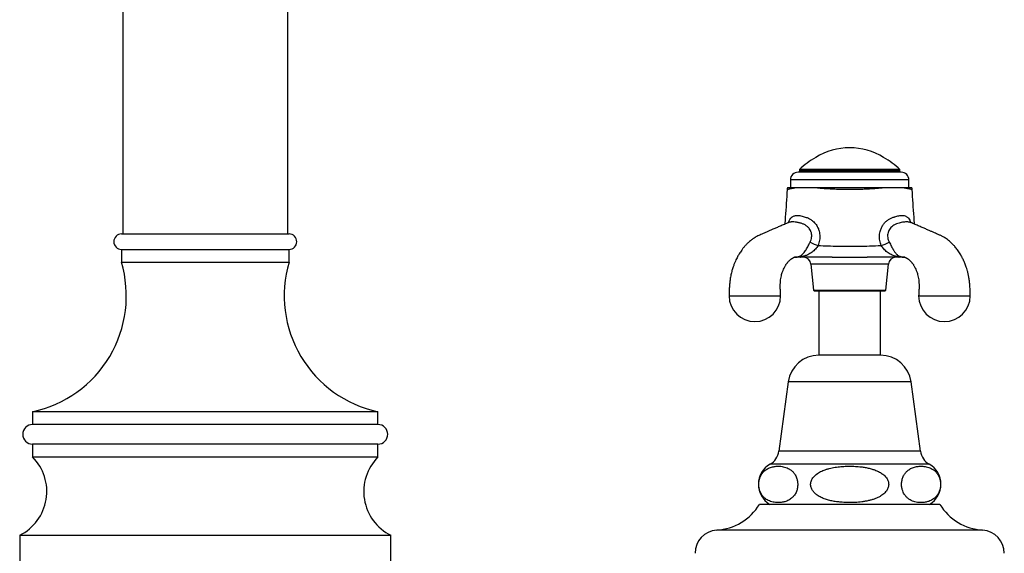
# Model space of a CAD drawing. Units: millimetres. Extents: x 60 to 1270, y 76 to 1722.
# Drawn here: x 310 to 501, y 928 to 1031 of the extents above; entities that cross this region are included whole.
import ezdxf

# ---------------------------------------------------------------- set-up
doc = ezdxf.new("R2010")
doc.units = ezdxf.units.MM
doc.header["$LTSCALE"] = 6

msp = doc.modelspace()

# ---------------------------------------------------------------- linework, layer by layer
at = {"color": 7, "linetype": 'Continuous', "lineweight": 25}
for p, q in [((329.821, 1179.906), (329.821, 989.638)), ((361.821, 989.638), (361.821, 1179.906)), ((480.821, 1001.618), (460.821, 1001.618)), ((461.071, 1002.118), (461.071, 1001.618)), ((480.571, 1002.118), (461.071, 1002.118)), ((480.571, 1001.868), (461.071, 1001.868)), ((480.571, 1001.618), (480.571, 1002.118)), ((459.321, 1000.118), (459.321, 998.618)), ((459.321, 1000.118), (459.321, 998.618)), ((482.321, 998.618), (482.321, 1000.118)), ((482.321, 998.618), (482.321, 1000.118)), ((329.571, 989.638), (362.071, 989.638)), ((329.571, 986.638), (329.571, 984.138)), ((329.571, 986.638), (362.071, 986.638)), ((362.071, 984.138), (362.071, 986.638)), ((329.571, 984.138), (362.071, 984.138)), ((463.308, 983.769), (463.821, 978.708)), ((477.821, 978.708), (478.334, 983.769)), ((481.17, 985.133), (481.195, 985.133)), ((463.92, 978.618), (477.721, 978.618)), ((464.821, 978.618), (464.821, 966.084)), ((476.821, 966.084), (476.821, 978.618)), ((476.821, 966.084), (464.821, 966.084)), ((458.921, 960.938), (457.071, 947.438)), ((484.571, 947.438), (482.721, 960.938)), ((312.321, 955.138), (312.321, 952.638)), ((312.321, 955.138), (379.321, 955.138)), ((379.321, 952.638), (379.321, 955.138)), ((379.321, 952.638), (312.321, 952.638)), ((312.321, 948.838), (312.321, 946.338)), ((379.321, 948.838), (312.321, 948.838)), ((379.321, 946.338), (379.321, 948.838)), ((312.321, 946.338), (379.321, 946.338)), ((488.321, 937.138), (453.321, 937.138)), ((309.821, 931.138), (309.821, 924.138)), ((309.821, 931.138), (381.821, 931.138)), ((381.821, 924.138), (381.821, 931.138))]:
    msp.add_line(p, q, dxfattribs=at)
at = {"color": 8, "linetype": 'Continuous', "lineweight": 25}
for p, q in [((482.321, 1000.118), (459.321, 1000.118)), ((460.446, 985.133), (460.416, 985.132)), ((470.821, 983.769), (463.308, 983.769)), ((478.334, 983.769), (470.821, 983.769)), ((481.229, 985.133), (481.197, 985.132)), ((463.821, 978.708), (477.821, 978.708)), ((482.721, 960.938), (458.921, 960.938)), ((484.571, 947.438), (457.071, 947.438)), ((486.254, 944.938), (455.388, 944.938)), ((496.602, 932.138), (445.04, 932.138))]:
    msp.add_line(p, q, dxfattribs=at)
at = {"color": 8, "linetype": 'Continuous', "lineweight": 25, "flags": 128}
msp.add_lwpolyline([(458.95, 991.841), (459.016, 992.024), (459.219, 992.43), (459.421, 992.713), (459.634, 992.914), (459.634, 992.914), (459.634, 992.914)], dxfattribs=at)
at = {"color": 7, "linetype": 'Continuous', "lineweight": 25, "flags": 128}
for points in [[(447.436, 977.618), (447.472, 977.618), (447.572, 977.618), (447.724, 977.618), (447.918, 977.618), (448.221, 977.618), (448.555, 977.618), (448.9, 977.618), (449.131, 977.618), (449.359, 977.618), (449.581, 977.618), (449.794, 977.618), (449.997, 977.618), (450.187, 977.618), (450.363, 977.618), (450.523, 977.618), (450.74, 977.618), (450.939, 977.618), (451.119, 977.618), (451.278, 977.618), (451.416, 977.618), (451.606, 977.618), (451.775, 977.618), (451.911, 977.618), (452.076, 977.618), (452.143, 977.618), (452.2, 977.618), (452.278, 977.618), (452.316, 977.618), (452.366, 977.618), (452.401, 977.618), (452.436, 977.618), (452.488, 977.618), (452.54, 977.618), (452.579, 977.618), (452.619, 977.618), (452.698, 977.618), (452.761, 977.618), (452.856, 977.618), (452.95, 977.618), (453.019, 977.618), (453.171, 977.618), (453.356, 977.618), (453.493, 977.618), (453.729, 977.618), (454.016, 977.618), (454.349, 977.618), (454.45, 977.618), (454.557, 977.618), (454.67, 977.618), (454.79, 977.618), (454.915, 977.618), (455.044, 977.618), (455.179, 977.618), (455.567, 977.618), (455.972, 977.618), (456.068, 977.618), (456.165, 977.618), (456.262, 977.618), (456.358, 977.618), (456.453, 977.618), (456.546, 977.618), (456.759, 977.618), (456.954, 977.618), (457.148, 977.618), (457.3, 977.618), (457.4, 977.618), (457.436, 977.618), (457.436, 977.618)], [(484.206, 977.618), (484.241, 977.618), (484.342, 977.618), (484.494, 977.618), (484.687, 977.618), (484.991, 977.618), (485.325, 977.618), (485.67, 977.618), (485.901, 977.618), (486.129, 977.618), (486.351, 977.618), (486.564, 977.618), (486.767, 977.618), (486.956, 977.618), (487.132, 977.618), (487.292, 977.618), (487.509, 977.618), (487.708, 977.618), (487.888, 977.618), (488.048, 977.618), (488.186, 977.618), (488.375, 977.618), (488.545, 977.618), (488.68, 977.618), (488.846, 977.618), (488.912, 977.618), (488.97, 977.618), (489.048, 977.618), (489.086, 977.618), (489.135, 977.618), (489.17, 977.618), (489.206, 977.618), (489.258, 977.618), (489.31, 977.618), (489.349, 977.618), (489.389, 977.618), (489.467, 977.618), (489.53, 977.618), (489.626, 977.618), (489.719, 977.618), (489.789, 977.618), (489.94, 977.618), (490.125, 977.618), (490.263, 977.618), (490.499, 977.618), (490.786, 977.618), (491.119, 977.618), (491.219, 977.618), (491.327, 977.618), (491.44, 977.618), (491.559, 977.618), (491.684, 977.618), (491.814, 977.618), (491.948, 977.618), (492.337, 977.618), (492.741, 977.618), (492.838, 977.618), (492.935, 977.618), (493.031, 977.618), (493.127, 977.618), (493.222, 977.618), (493.316, 977.618), (493.528, 977.618), (493.724, 977.618), (493.917, 977.618), (494.07, 977.618), (494.17, 977.618), (494.206, 977.618), (494.206, 977.618)]]:
    msp.add_lwpolyline(points, dxfattribs=at)
at = {"color": 7, "linetype": 'Continuous', "lineweight": 25}
for centre, radius, start, end in [((470.821, 994.065), 12.302, 57.61726, 122.38274), ((470.821, 992.235), 13.883, 118.33337, 134.61241), ((470.821, 992.235), 13.883, 45.38759, 61.66663), ((460.821, 1000.118), 1.5, 90, 180), ((480.821, 1000.118), 1.5, 0, 90), ((460.692, 998.118), 2, 165.46882, 176.16383), ((480.95, 998.118), 2, 3.89038, 14.5199), ((329.571, 988.138), 1.5, 90, 270), ((362.071, 988.138), 1.5, 270, 90), ((468.701, 999.705), 12.941, 244.52601, 252.01492), ((472.941, 999.705), 12.941, 287.98508, 295.47399), ((307.511, 977.629), 23, 282.07111, 16.43819), ((384.131, 977.629), 23, 163.56181, 257.92889), ((460.884, 983.798), 1.395, 78.78925, 92.5599), ((461.264, 985.261), 0.144, 220.85935, 266.35517), ((461.815, 983.618), 1.5, 5.79015, 90), ((479.826, 983.618), 1.5, 90, 174.20985), ((480.378, 985.261), 0.144, 273.64719, 319.15034), ((480.758, 983.798), 1.395, 87.44003, 101.21168), ((463.92, 978.718), 0.1, 185.79015, 270), ((477.721, 978.718), 0.1, 270, 354.20985), ((452.436, 977.628), 5, 180.11623, 359.88616), ((489.206, 977.628), 5, 180.11623, 359.88616), ((464.821, 960.129), 5.955, 90, 172.19696), ((476.821, 960.129), 5.955, 7.80304, 90), ((312.321, 950.738), 1.9, 90, 270), ((379.321, 950.738), 1.9, 270, 90), ((453.683, 947.902), 3.42, 299.91028, 352.19696), ((487.959, 947.902), 3.42, 187.80304, 240.08972), ((305.583, 939.64), 9.5, 296.49085, 44.82909), ((386.058, 939.64), 9.5, 135.17091, 243.50915), ((457.643, 941.018), 4.522, 119.91028, 239.10351), ((483.999, 941.018), 4.522, 300.89649, 60.08972), ((444.363, 942.616), 10.5, 273.69399, 328.5515), ((497.278, 942.616), 10.5, 211.4485, 266.30601), ((445.33, 927.638), 4.509, 93.69399, 180), ((496.311, 927.638), 4.509, 0, 86.30601)]:
    msp.add_arc(centre, radius, start, end, dxfattribs=at)
at = {"color": 8, "linetype": 'Continuous', "lineweight": 25}
for centre, start, end in [((460.359, 987.017), 266.28788, 269.99989), ((481.282, 987.017), 270.00011, 273.71249)]:
    msp.add_arc(centre, 1.899, start, end, dxfattribs=at)
at = {"color": 7, "linetype": 'Continuous', "lineweight": 25}
for points, knots in [([(458.696, 998.252), (458.577, 996.464), (458.428, 994.228), (458.279, 991.992), (458.249, 991.544)], [0, 0, 0, 0, 0.79952218, 1, 1, 1, 1]), ([(460.617, 998.618), (460.453, 998.618), (460.125, 998.618), (459.722, 998.618), (459.383, 998.618), (459.117, 998.618), (458.922, 998.618), (458.803, 998.618), (458.75, 998.618), (458.76, 998.618), (458.762, 998.618)], [0, 0, 0, 0, 0.1379278, 0.2762494, 0.4145973, 0.5525608, 0.6902504, 0.8282822, 0.9663172, 1, 1, 1, 1]), ([(463.794, 998.618), (463.567, 998.618), (463.16, 998.618), (462.604, 998.618), (462.052, 998.618), (461.488, 998.618), (461.001, 998.618), (460.729, 998.618), (460.617, 998.618)], [0, 0, 0, 0, 0.1742713, 0.3130117, 0.4517107, 0.6523244, 0.8560965, 1, 1, 1, 1]), ([(477.848, 998.618), (477.539, 998.586), (476.92, 998.522), (475.937, 998.439), (474.935, 998.37), (473.919, 998.317), (472.895, 998.279), (471.86, 998.256), (470.739, 998.248), (469.535, 998.259), (468.261, 998.294), (467.043, 998.35), (465.892, 998.425), (464.81, 998.513), (464.132, 998.583), (463.794, 998.618)], [0, 0, 0, 0, 0.0727793, 0.1457016, 0.2184988, 0.2887693, 0.3592436, 0.4297306, 0.5000183, 0.5869339, 0.6740307, 0.7609304, 0.8405744, 0.9203806, 1, 1, 1, 1]), ([(477.848, 998.618), (477.552, 998.618), (476.96, 998.618), (476.026, 998.618), (475.068, 998.618), (474.088, 998.618), (473.093, 998.618), (472.086, 998.618), (471.073, 998.618), (469.993, 998.618), (468.849, 998.618), (467.651, 998.618), (466.475, 998.618), (465.443, 998.618), (464.549, 998.618), (464.046, 998.618), (463.794, 998.618)], [0, 0, 0, 0, 0.0689306, 0.1380581, 0.2071986, 0.2761472, 0.3449587, 0.4139414, 0.4829256, 0.5517393, 0.6342516, 0.7170684, 0.799862, 0.8823427, 0.9411723, 1, 1, 1, 1]), ([(481.025, 998.618), (480.864, 998.618), (480.54, 998.618), (479.994, 998.618), (479.406, 998.618), (478.854, 998.618), (478.329, 998.618), (478.008, 998.618), (477.848, 998.618)], [0, 0, 0, 0, 0.20512491, 0.41205094, 0.58200827, 0.75402107, 0.87684735, 1, 1, 1, 1]), ([(482.88, 998.618), (482.879, 998.618), (482.875, 998.618), (482.766, 998.618), (482.551, 998.618), (482.233, 998.618), (481.853, 998.618), (481.446, 998.618), (481.165, 998.618), (481.025, 998.618)], [0, 0, 0, 0, 0.1048723, 0.2696404, 0.4350164, 0.6003462, 0.7650511, 0.8825275, 1, 1, 1, 1]), ([(483.392, 991.544), (483.363, 991.992), (483.214, 994.229), (483.064, 996.465), (482.945, 998.253)], [0, 0, 0, 0, 0.20046022, 1, 1, 1, 1]), ([(459.634, 992.914), (459.634, 992.914), (459.659, 992.937), (459.743, 993.007), (459.91, 993.105), (460.153, 993.189), (460.469, 993.243), (460.875, 993.245), (461.337, 993.179), (461.789, 993.064), (462.073, 992.968), (462.215, 992.914), (462.215, 992.914)], [0, 0, 0, 0, 0.0000157, 0.0550499, 0.1738313, 0.2930313, 0.4117596, 0.577241, 0.7427479, 0.8713495, 0.9999843, 1, 1, 1, 1]), ([(479.426, 992.914), (479.426, 992.914), (479.487, 992.937), (479.68, 993.007), (479.999, 993.105), (480.375, 993.189), (480.777, 993.243), (481.185, 993.245), (481.543, 993.179), (481.815, 993.064), (481.949, 992.968), (482.008, 992.914), (482.008, 992.914)], [0, 0, 0, 0, 0.0000157, 0.0550499, 0.1738313, 0.2930313, 0.4117596, 0.577241, 0.7427479, 0.8713495, 0.9999843, 1, 1, 1, 1]), ([(458.979, 991.853), (458.918, 991.828), (458.572, 991.682), (457.963, 991.423), (457.176, 991.086), (456.459, 990.778), (455.811, 990.499), (455.232, 990.247), (454.719, 990.023), (454.246, 989.814), (453.802, 989.617), (453.385, 989.432), (453.006, 989.255), (452.642, 989.058), (452.23, 988.806), (451.815, 988.514), (451.392, 988.173), (450.985, 987.802), (450.583, 987.386), (450.206, 986.945), (449.89, 986.53), (449.624, 986.147), (449.415, 985.818), (449.235, 985.514), (449.06, 985.201), (448.863, 984.818), (448.648, 984.36), (448.424, 983.823), (448.199, 983.202), (447.982, 982.494), (447.786, 981.694), (447.639, 980.885), (447.539, 980.082), (447.479, 979.301), (447.455, 978.474), (447.442, 977.908), (447.436, 977.618)], [0, 0, 0, 0, 0.0114664, 0.0654308, 0.1150697, 0.1603897, 0.2014066, 0.2381379, 0.2706272, 0.2999798, 0.3279859, 0.3531811, 0.3755341, 0.3955211, 0.4160232, 0.4448871, 0.4694963, 0.4942543, 0.5246426, 0.5524068, 0.5768409, 0.5986082, 0.6179793, 0.6313967, 0.6480821, 0.6680325, 0.6912499, 0.7177451, 0.7475425, 0.7806862, 0.8172486, 0.8573428, 0.8898338, 0.9244806, 0.9613009, 1, 1, 1, 1]), ([(459.107, 991.941), (459.107, 991.942), (459.11, 991.945), (459.098, 991.931), (459.067, 991.904), (459.022, 991.874), (458.988, 991.858), (458.984, 991.856), (458.983, 991.856)], [0, 0, 0, 0, 0.0334495, 0.2277658, 0.4480577, 0.7266004, 0.9600525, 1, 1, 1, 1]), ([(462.215, 992.914), (462.215, 992.914), (462.331, 992.881), (462.651, 992.775), (463.154, 992.533), (463.635, 992.19), (464.013, 991.823), (464.304, 991.463), (464.554, 991.063), (464.723, 990.702), (464.86, 990.32), (464.963, 989.917), (465.029, 989.42), (465.037, 988.912), (464.984, 988.399), (464.878, 987.888), (464.763, 987.56), (464.705, 987.396)], [0, 0, 0, 0, 0.0000085, 0.0545622, 0.1531192, 0.2516253, 0.3179291, 0.3865834, 0.4554936, 0.5241509, 0.5597824, 0.6317804, 0.7040527, 0.7760911, 0.8506268, 0.9254096, 1, 1, 1, 1]), ([(476.937, 987.396), (476.88, 987.556), (476.768, 987.877), (476.661, 988.375), (476.606, 988.875), (476.61, 989.373), (476.668, 989.861), (476.797, 990.4), (477.028, 990.97), (477.383, 991.543), (477.829, 992.039), (478.332, 992.434), (478.87, 992.726), (479.238, 992.861), (479.426, 992.914), (479.426, 992.914)], [0, 0, 0, 0, 0.0728205, 0.1458195, 0.21859, 0.2892271, 0.3600833, 0.4306833, 0.5286897, 0.626686, 0.7245138, 0.8223536, 0.9111546, 0.9999915, 1, 1, 1, 1]), ([(482.663, 991.853), (482.661, 991.854), (482.654, 991.856), (482.611, 991.88), (482.569, 991.91), (482.538, 991.937), (482.526, 991.951), (482.528, 991.948), (482.529, 991.948)], [0, 0, 0, 0, 0.1294031, 0.3415694, 0.5610911, 0.7806077, 0.9692916, 1, 1, 1, 1]), ([(494.206, 977.618), (494.199, 977.945), (494.185, 978.576), (494.154, 979.488), (494.077, 980.328), (493.968, 981.091), (493.834, 981.775), (493.686, 982.384), (493.532, 982.918), (493.378, 983.382), (493.233, 983.776), (493.1, 984.106), (492.985, 984.372), (492.891, 984.579), (492.811, 984.746), (492.723, 984.926), (492.606, 985.154), (492.446, 985.446), (492.247, 985.787), (492.012, 986.156), (491.76, 986.517), (491.502, 986.857), (491.257, 987.155), (491.015, 987.427), (490.773, 987.681), (490.491, 987.955), (490.158, 988.249), (489.794, 988.537), (489.435, 988.788), (489.124, 988.983), (488.849, 989.14), (488.608, 989.266), (488.366, 989.382), (488.116, 989.493), (487.824, 989.624), (487.46, 989.786), (487.014, 989.983), (486.493, 990.21), (485.9, 990.469), (485.236, 990.755), (484.505, 991.069), (483.706, 991.412), (483.082, 991.676), (482.725, 991.827), (482.657, 991.856)], [0, 0, 0, 0, 0.0435854, 0.0841495, 0.1213941, 0.1554018, 0.186286, 0.2141364, 0.2390148, 0.2609619, 0.2800034, 0.2961548, 0.3094244, 0.3198162, 0.3273705, 0.334895, 0.3472899, 0.3625956, 0.3808243, 0.4019948, 0.4237112, 0.4429932, 0.4625657, 0.4788518, 0.495137, 0.5128744, 0.5353954, 0.5589625, 0.580196, 0.5988517, 0.6122177, 0.6258869, 0.6401137, 0.6549397, 0.6719586, 0.6954016, 0.7234882, 0.7562333, 0.7936515, 0.8357562, 0.8816818, 0.932147, 0.9871496, 1, 1, 1, 1]), ([(460.821, 985.192), (460.868, 985.207), (460.962, 985.238), (461.19, 985.329), (461.454, 985.488), (461.749, 985.744), (462.019, 986.051), (462.253, 986.382), (462.477, 986.757), (462.68, 987.138), (462.874, 987.52), (463.022, 987.809), (463.109, 987.974), (463.135, 988.022)], [0, 0, 0, 0, 0.059112, 0.1186956, 0.2501935, 0.3840419, 0.4896261, 0.597761, 0.693431, 0.7928122, 0.8771189, 0.964107, 1, 1, 1, 1]), ([(478.507, 988.022), (478.575, 987.892), (478.714, 987.626), (478.915, 987.227), (479.112, 986.854), (479.261, 986.595), (479.399, 986.373), (479.525, 986.188), (479.684, 985.981), (479.849, 985.797), (479.974, 985.677), (480.164, 985.513), (480.358, 985.377), (480.632, 985.253), (480.758, 985.213), (480.82, 985.192)], [0, 0, 0, 0, 0.0961204, 0.1957013, 0.28021, 0.367627, 0.39801, 0.4665108, 0.5350425, 0.6065309, 0.6780425, 0.6940139, 0.845245, 0.9226874, 1, 1, 1, 1]), ([(464.705, 987.396), (464.623, 987.276), (464.458, 987.036), (464.181, 986.685), (463.87, 986.364), (463.512, 986.065), (463.117, 985.805), (462.655, 985.571), (462.145, 985.378), (461.696, 985.267), (461.359, 985.201), (461.223, 985.179), (461.155, 985.167)], [0, 0, 0, 0, 0.09127692, 0.18256999, 0.28149562, 0.3805198, 0.49350226, 0.6065751, 0.74659111, 0.8866762, 0.94338081, 1, 1, 1, 1]), ([(464.705, 987.396), (465.348, 987.369), (466.633, 987.314), (468.565, 987.266), (470.5, 987.246), (472.541, 987.257), (474.688, 987.301), (476.187, 987.365), (476.937, 987.396)], [0, 0, 0, 0, 0.15781153, 0.31562456, 0.4737788, 0.63193304, 0.81589812, 1, 1, 1, 1]), ([(480.487, 985.167), (480.36, 985.188), (480.107, 985.231), (479.685, 985.331), (479.27, 985.461), (478.869, 985.628), (478.476, 985.835), (478.099, 986.088), (477.746, 986.387), (477.436, 986.714), (477.168, 987.057), (477.014, 987.283), (476.937, 987.396)], [0, 0, 0, 0, 0.1033372, 0.2073838, 0.3113504, 0.4155522, 0.5199204, 0.6239243, 0.7262126, 0.8283879, 0.9141994, 1, 1, 1, 1]), ([(457.436, 977.618), (457.422, 977.889), (457.395, 978.408), (457.358, 979.152), (457.354, 979.825), (457.393, 980.423), (457.465, 980.982), (457.563, 981.491), (457.68, 981.938), (457.792, 982.287), (457.924, 982.643), (458.1, 983.046), (458.297, 983.411), (458.465, 983.678), (458.576, 983.84), (458.681, 983.982), (458.791, 984.119), (458.918, 984.266), (459.069, 984.421), (459.225, 984.565), (459.365, 984.682), (459.481, 984.772), (459.578, 984.842), (459.662, 984.898), (459.744, 984.95), (459.826, 984.997), (459.917, 985.044), (460.02, 985.089), (460.095, 985.114), (460.139, 985.125), (460.169, 985.13), (460.217, 985.132), (460.277, 985.132), (460.356, 985.132), (460.426, 985.132), (460.471, 985.132), (460.473, 985.132)], [0, 0, 0, 0, 0.0616833, 0.1181735, 0.169372, 0.2155299, 0.2568914, 0.3020716, 0.3401643, 0.3712297, 0.3952706, 0.4402585, 0.4921291, 0.5138995, 0.5341377, 0.5528014, 0.5706444, 0.5931752, 0.6215061, 0.6501482, 0.6743119, 0.6940198, 0.7112826, 0.7273288, 0.7423849, 0.7620421, 0.7887427, 0.8170092, 0.8598904, 0.8997353, 0.9385159, 0.9631004, 0.9729403, 0.9836429, 0.9995069, 1, 1, 1, 1]), ([(460.359, 985.118), (460.312, 985.118), (460.217, 985.118), (460.176, 985.118), (460.163, 985.118), (460.138, 985.118), (460.12, 985.118), (460.113, 985.118)], [0, 0, 0, 0, 0.213521, 0.4277664, 0.6428682, 0.85756, 1, 1, 1, 1]), ([(461.254, 985.118), (461.216, 985.118), (461.112, 985.118), (460.953, 985.118), (460.783, 985.118), (460.634, 985.118), (460.512, 985.118), (460.415, 985.118), (460.378, 985.118), (460.359, 985.118)], [0, 0, 0, 0, 0.0894926, 0.2408949, 0.3923903, 0.5441832, 0.6960356, 0.8480329, 1, 1, 1, 1]), ([(460.447, 985.132), (460.452, 985.132), (460.463, 985.132), (460.469, 985.132), (460.473, 985.133)], [0, 0, 0, 0, 0.4471379, 1, 1, 1, 1]), ([(467.416, 985.118), (466.763, 985.118), (465.457, 985.118), (463.776, 985.118), (462.625, 985.118), (462, 985.118), (461.624, 985.118), (461.377, 985.118), (461.254, 985.118)], [0, 0, 0, 0, 0.31750836, 0.63510991, 0.81742682, 0.87838823, 0.93933365, 1, 1, 1, 1]), ([(467.416, 985.118), (467.728, 985.118), (468.351, 985.119), (469.294, 985.124), (470.24, 985.127), (471.379, 985.127), (472.712, 985.122), (473.72, 985.119), (474.225, 985.118)], [0, 0, 0, 0, 0.138044, 0.2760902, 0.414984, 0.553878, 0.7764995, 1, 1, 1, 1]), ([(467.416, 985.118), (467.433, 985.118), (467.516, 985.118), (468.151, 985.118), (469.387, 985.118), (471.059, 985.118), (472.678, 985.118), (473.693, 985.118), (474.209, 985.118), (474.225, 985.118)], [0, 0, 0, 0, 0.0074131, 0.0368962, 0.2801144, 0.5521348, 0.7723616, 0.9925869, 1, 1, 1, 1]), ([(480.387, 985.118), (480.135, 985.118), (479.631, 985.118), (478.86, 985.118), (478.089, 985.118), (476.544, 985.118), (475.256, 985.118), (474.225, 985.118)], [0, 0, 0, 0, 0.1242451, 0.2489118, 0.3740768, 0.4990032, 1, 1, 1, 1]), ([(481.282, 985.118), (481.272, 985.118), (481.245, 985.118), (481.173, 985.118), (481.062, 985.118), (480.923, 985.118), (480.762, 985.118), (480.582, 985.118), (480.452, 985.118), (480.387, 985.118)], [0, 0, 0, 0, 0.0894926, 0.2408949, 0.3923903, 0.5441832, 0.6960356, 0.8480329, 1, 1, 1, 1]), ([(481.17, 985.132), (481.171, 985.132), (481.216, 985.132), (481.285, 985.132), (481.365, 985.132), (481.424, 985.132), (481.466, 985.13), (481.493, 985.126), (481.522, 985.121), (481.567, 985.108), (481.629, 985.086), (481.71, 985.05), (481.788, 985.011), (481.86, 984.971), (481.926, 984.932), (481.993, 984.889), (482.068, 984.839), (482.16, 984.772), (482.277, 984.682), (482.416, 984.565), (482.573, 984.421), (482.723, 984.266), (482.851, 984.119), (482.96, 983.982), (483.066, 983.84), (483.177, 983.678), (483.345, 983.411), (483.542, 983.046), (483.718, 982.643), (483.849, 982.287), (483.961, 981.938), (484.078, 981.491), (484.177, 980.982), (484.248, 980.423), (484.288, 979.825), (484.284, 979.152), (484.246, 978.408), (484.219, 977.889), (484.205, 977.618)], [0, 0, 0, 0, 0.0002849, 0.0161518, 0.0268565, 0.0366983, 0.0612875, 0.090327, 0.1197116, 0.1502988, 0.1828283, 0.2062429, 0.2296773, 0.2485272, 0.2624971, 0.2751211, 0.2885797, 0.3058458, 0.3255576, 0.3497259, 0.3783736, 0.4067099, 0.4292451, 0.4470915, 0.4657589, 0.486001, 0.5077756, 0.5596563, 0.6046528, 0.6286985, 0.6597698, 0.6978699, 0.7430589, 0.7844283, 0.8305952, 0.8818036, 0.9383048, 1, 1, 1, 1]), ([(481.53, 985.118), (481.509, 985.118), (481.47, 985.118), (481.395, 985.118), (481.363, 985.118), (481.349, 985.118), (481.305, 985.118), (481.282, 985.118)], [0, 0, 0, 0, 0.3706196, 0.6850888, 0.790238, 0.8953597, 1, 1, 1, 1]), ([(459.353, 943.857), (459.202, 943.953), (458.901, 944.145), (458.431, 944.331), (457.952, 944.461), (457.388, 944.546), (456.741, 944.564), (456.134, 944.493), (455.646, 944.374), (455.277, 944.247), (454.911, 944.075), (454.536, 943.842), (454.225, 943.581), (453.976, 943.311), (453.786, 943.063), (453.598, 942.757), (453.437, 942.41), (453.314, 942.047), (453.236, 941.704), (453.19, 941.357), (453.175, 941.023), (453.189, 940.685), (453.232, 940.36), (453.3, 940.05), (453.406, 939.706), (453.563, 939.343), (453.76, 939.01), (453.963, 938.741), (454.163, 938.522), (454.373, 938.33), (454.662, 938.11), (455.035, 937.893), (455.494, 937.706), (455.963, 937.579), (456.522, 937.492), (457.167, 937.471), (457.778, 937.54), (458.268, 937.658), (458.638, 937.784), (459.007, 937.955), (459.383, 938.187), (459.697, 938.449), (459.947, 938.718), (460.138, 938.967), (460.327, 939.272), (460.489, 939.619), (460.612, 939.983), (460.692, 940.325), (460.738, 940.673), (460.754, 941.007), (460.74, 941.346), (460.698, 941.671), (460.63, 941.981), (460.525, 942.325), (460.369, 942.688), (460.173, 943.019), (459.972, 943.288), (459.775, 943.505), (459.568, 943.697), (459.425, 943.803), (459.353, 943.857)], [0, 0, 0, 0, 0.0260331, 0.0522784, 0.0789748, 0.1057659, 0.145622, 0.1856982, 0.2061864, 0.2267233, 0.2474624, 0.2683051, 0.2914067, 0.303131, 0.3149277, 0.3288658, 0.3430698, 0.3538587, 0.3649197, 0.3740257, 0.3833891, 0.3924995, 0.4018777, 0.4110175, 0.4203463, 0.4351649, 0.4503937, 0.462804, 0.4753133, 0.4880552, 0.5008514, 0.5263757, 0.5520978, 0.5782434, 0.6044785, 0.6445144, 0.6847732, 0.7053557, 0.7259871, 0.7468209, 0.7677583, 0.7909817, 0.8027676, 0.8146263, 0.8285982, 0.8428357, 0.8536517, 0.86474, 0.8738528, 0.8832229, 0.8923402, 0.9017263, 0.9108584, 0.9201799, 0.9349548, 0.9501388, 0.9624046, 0.9747671, 0.9873569, 1, 1, 1, 1]), ([(470.821, 944.551), (470.444, 944.545), (469.688, 944.533), (468.553, 944.43), (467.608, 944.281), (466.856, 944.109), (466.33, 943.958), (465.845, 943.789), (465.401, 943.603), (464.967, 943.383), (464.549, 943.124), (464.157, 942.819), (463.827, 942.484), (463.565, 942.124), (463.391, 941.776), (463.285, 941.425), (463.243, 941.089), (463.261, 940.747), (463.336, 940.418), (463.463, 940.105), (463.663, 939.763), (463.96, 939.402), (464.333, 939.072), (464.716, 938.804), (465.094, 938.586), (465.491, 938.394), (466.035, 938.173), (466.734, 937.952), (467.595, 937.758), (468.475, 937.62), (469.492, 937.519), (470.64, 937.472), (471.922, 937.501), (472.993, 937.597), (473.851, 937.727), (474.485, 937.854), (475.107, 938.014), (475.717, 938.214), (476.316, 938.463), (476.839, 938.745), (477.28, 939.05), (477.639, 939.363), (477.955, 939.726), (478.18, 940.099), (478.321, 940.467), (478.388, 940.805), (478.395, 941.154), (478.341, 941.491), (478.233, 941.811), (478.058, 942.153), (477.795, 942.51), (477.464, 942.834), (477.124, 943.098), (476.677, 943.387), (476.086, 943.681), (475.35, 943.952), (474.6, 944.159), (473.831, 944.315), (472.943, 944.444), (471.938, 944.534), (471.194, 944.546), (470.821, 944.551)], [0, 0, 0, 0, 0.0311274, 0.0623656, 0.0940692, 0.110031, 0.1260366, 0.1391964, 0.1524026, 0.1658011, 0.1792963, 0.1929163, 0.206765, 0.2180079, 0.2295375, 0.2387185, 0.2481563, 0.2573431, 0.2668088, 0.2758727, 0.2851293, 0.2994857, 0.3142413, 0.3261015, 0.3380564, 0.3502354, 0.3624672, 0.3864873, 0.4106943, 0.435302, 0.4599941, 0.4949891, 0.5301329, 0.5657968, 0.5837312, 0.6017043, 0.6191992, 0.6367635, 0.654636, 0.6726778, 0.6856871, 0.698855, 0.7118841, 0.7252838, 0.7346454, 0.7442603, 0.7536305, 0.7633031, 0.7722598, 0.7814196, 0.7948789, 0.8087161, 0.8195167, 0.8304037, 0.852631, 0.8737865, 0.8951078, 0.9167885, 0.9385452, 0.9692158, 1, 1, 1, 1]), ([(482.289, 943.857), (482.218, 943.805), (482.077, 943.699), (481.871, 943.509), (481.669, 943.288), (481.475, 943.028), (481.293, 942.723), (481.141, 942.387), (481.022, 942.03), (480.945, 941.685), (480.901, 941.337), (480.888, 941.003), (480.904, 940.666), (480.948, 940.342), (481.017, 940.033), (481.125, 939.689), (481.284, 939.325), (481.485, 938.992), (481.691, 938.722), (481.895, 938.503), (482.108, 938.312), (482.403, 938.092), (482.783, 937.876), (483.251, 937.691), (483.729, 937.568), (484.288, 937.487), (484.927, 937.474), (485.525, 937.546), (486.004, 937.665), (486.367, 937.791), (486.727, 937.959), (487.098, 938.189), (487.41, 938.449), (487.661, 938.72), (487.852, 938.969), (488.041, 939.274), (488.203, 939.621), (488.326, 939.984), (488.405, 940.327), (488.451, 940.674), (488.467, 941.009), (488.453, 941.347), (488.41, 941.672), (488.343, 941.983), (488.237, 942.326), (488.081, 942.689), (487.884, 943.021), (487.682, 943.291), (487.483, 943.51), (487.274, 943.701), (486.986, 943.922), (486.615, 944.139), (486.158, 944.327), (485.691, 944.454), (485.134, 944.543), (484.489, 944.565), (483.879, 944.498), (483.389, 944.383), (483.019, 944.257), (482.65, 944.092), (482.409, 943.936), (482.289, 943.857)], [0, 0, 0, 0, 0.0124134, 0.0248725, 0.0375203, 0.0502623, 0.0633641, 0.0766965, 0.0875315, 0.0986463, 0.1077285, 0.1170679, 0.126154, 0.1355043, 0.1446697, 0.1540232, 0.1689837, 0.1843578, 0.1969378, 0.2096181, 0.2225336, 0.2355038, 0.2614935, 0.2876843, 0.3143059, 0.3410186, 0.380237, 0.4196652, 0.4398089, 0.4599993, 0.4803822, 0.5008631, 0.5241674, 0.5359958, 0.547898, 0.5618215, 0.5760087, 0.5868257, 0.5979157, 0.6070266, 0.6163948, 0.6255103, 0.6348942, 0.644028, 0.653351, 0.6681354, 0.6833293, 0.6956988, 0.7081671, 0.7208674, 0.7336218, 0.7590346, 0.7846445, 0.8106761, 0.8367969, 0.8768203, 0.9170663, 0.9376386, 0.9582591, 0.9790787, 1, 1, 1, 1])]:
    msp.add_open_spline(points, degree=3, knots=knots, dxfattribs=at)
at = {"color": 8, "linetype": 'Continuous', "lineweight": 25}
for points, knots in [([(460.617, 998.618), (460.505, 998.598), (460.282, 998.558), (459.985, 998.504), (459.716, 998.453), (459.416, 998.395), (459.121, 998.337), (458.875, 998.287), (458.723, 998.256), (458.707, 998.253), (458.7, 998.252)], [0, 0, 0, 0, 0.0892279, 0.1784576, 0.2687041, 0.358952, 0.5196501, 0.6803645, 0.8462014, 1, 1, 1, 1]), ([(482.938, 998.252), (482.937, 998.253), (482.934, 998.253), (482.835, 998.273), (482.655, 998.31), (482.409, 998.359), (482.122, 998.415), (481.811, 998.475), (481.451, 998.542), (481.167, 998.593), (481.025, 998.618)], [0, 0, 0, 0, 0.110487, 0.2541431, 0.4013187, 0.5484837, 0.660379, 0.7722718, 0.8861384, 1, 1, 1, 1]), ([(463.135, 988.022), (463.207, 988.173), (463.354, 988.48), (463.458, 988.944), (463.476, 989.383), (463.434, 989.707), (463.349, 990.025), (463.22, 990.337), (463.015, 990.652), (462.742, 990.964), (462.393, 991.256), (462.01, 991.473), (461.672, 991.616), (461.395, 991.708), (461.095, 991.788), (460.801, 991.856), (460.419, 991.928), (460.057, 991.97), (459.728, 991.979), (459.495, 991.97), (459.284, 991.943), (459.109, 991.904), (459.019, 991.867), (458.98, 991.851)], [0, 0, 0, 0, 0.0635399, 0.129031, 0.1784689, 0.229269, 0.2514702, 0.302704, 0.3555687, 0.3924658, 0.458628, 0.5269159, 0.5586038, 0.5980889, 0.6375664, 0.6780053, 0.7184422, 0.7989496, 0.8407353, 0.8825213, 0.92515, 0.9677775, 1, 1, 1, 1]), ([(482.655, 991.852), (482.607, 991.872), (482.494, 991.917), (482.257, 991.96), (481.965, 991.981), (481.63, 991.972), (481.255, 991.932), (480.846, 991.859), (480.385, 991.75), (479.885, 991.591), (479.405, 991.356), (478.998, 991.057), (478.671, 990.72), (478.418, 990.333), (478.244, 989.905), (478.164, 989.44), (478.18, 988.953), (478.292, 988.471), (478.435, 988.172), (478.507, 988.022)], [0, 0, 0, 0, 0.040694, 0.0953771, 0.1502783, 0.2049541, 0.2629015, 0.3211119, 0.3790677, 0.4498639, 0.5205323, 0.5805784, 0.6405638, 0.6972257, 0.753843, 0.8138485, 0.8738947, 0.936901, 1, 1, 1, 1]), ([(482.008, 992.914), (482.008, 992.914), (482.052, 992.881), (482.176, 992.776), (482.371, 992.532), (482.557, 992.199), (482.659, 991.939), (482.699, 991.838)], [0, 0, 0, 0, 0.00002718, 0.17365106, 0.48670243, 0.79959301, 1, 1, 1, 1]), ([(461.155, 985.167), (461.058, 985.155), (460.864, 985.13), (460.601, 985.122), (460.396, 985.129), (460.296, 985.132)], [0, 0, 0, 0, 0.3351047, 0.6720903, 1, 1, 1, 1]), ([(460.473, 985.133), (460.506, 985.134), (460.578, 985.136), (460.669, 985.151), (460.76, 985.176), (460.821, 985.192)], [0, 0, 0, 0, 0.2258469, 0.4827086, 1, 1, 1, 1]), ([(481.329, 985.132), (481.256, 985.129), (481.068, 985.122), (480.807, 985.127), (480.593, 985.154), (480.487, 985.167)], [0, 0, 0, 0, 0.24200746, 0.62060411, 1, 1, 1, 1]), ([(480.82, 985.192), (480.874, 985.177), (480.954, 985.155), (481.045, 985.14), (481.102, 985.133), (481.156, 985.133), (481.17, 985.133)], [0, 0, 0, 0, 0.45771753, 0.68816998, 0.91780245, 1, 1, 1, 1])]:
    msp.add_open_spline(points, degree=3, knots=knots, dxfattribs=at)

doc.saveas('drawing.dxf')
